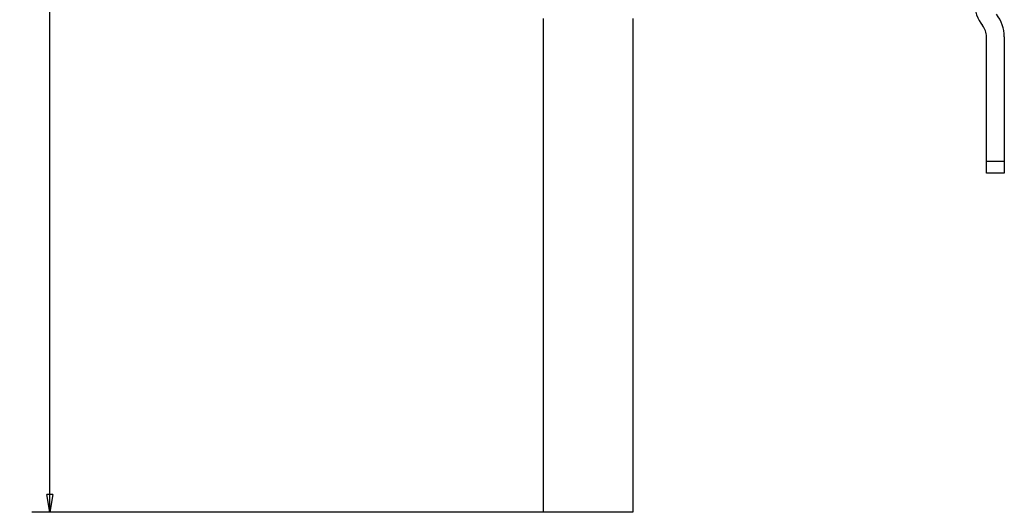
# Model space of a CAD drawing. Extents: x 119 to 1189, y 0 to 652.
# Drawn here: x 119 to 284, y 84 to 167 of the extents above; entities that cross this region are included whole.
import ezdxf

# ---------------------------------------------------------------- set-up
doc = ezdxf.new("R2010")
doc.units = 0
doc.layers.get('0').update_dxf_attribs({"linetype": 'CONTINUOUS'})
doc.layers.add('3', color=7, linetype='CONTINUOUS')
doc.layers.get('0').off()
doc.styles.get("Standard").update_dxf_attribs({"font": 'monotxt.shx'})
doc.dimstyles.new('DSTYLE1', dxfattribs={"dimtxt": 3, "dimasz": 3, "dimexe": 3, "dimexo": 0, "dimgap": 2, "dimtad": 1, "dimrnd": 0.1, "dimzin": 3, "dimcen": 0.09, "dimazin": 3, "dimtp": 1, "dimtm": 1, "dimtfac": 1, "dimtofl": 0, "dimtmove": 0, "dimatfit": 3})

# ---------------------------------------------------------------- blocks, each defined once
blk = doc.blocks.new('_AH1')
at = {"color": 0, "linetype": 'CONTINUOUS'}
for p, q in [((-1, 0.166667), (0, 0)), ((-1, 0.166667), (-1, -0.166667)), ((0, 0), (-1, -0.166667)), ((0, 0), (-1, 0))]:
    blk.add_line(p, q, dxfattribs=at)
blk = doc.blocks.new('*D4223')
at = {"layer": '3', "color": 1, "linetype": 'CONTINUOUS'}
for p, q in [((206.68269, 456.32058), (120.62329, 456.32058)), ((123.62329, 456.32058), (123.62329, 270.32058)), ((123.62329, 84.320577), (123.62329, 270.32058)), ((206.68269, 84.320577), (120.62329, 84.320577))]:
    blk.add_line(p, q, dxfattribs=at)
at = {"layer": '3', "color": 1, "xscale": 3, "yscale": 3, "zscale": 3}
for p, rotation in [((123.62329, 456.32058), 90), ((123.62329, 84.320577), 270)]:
    blk.add_blockref('_AH1', p, dxfattribs=dict(at, rotation=rotation))
at = {"layer": '3', "color": 1, "linetype": 'CONTINUOUS'}
blk.add_text('372,0', height=3, rotation=90, dxfattribs=at).set_placement((121.62229, 262.82058))

msp = doc.modelspace()

# ---------------------------------------------------------------- linework, layer by layer
at = {"layer": '3', "color": 40, "linetype": 'CONTINUOUS'}
for p, q in [((206.68269, 84.32058), (206.68268, 167.32059)), ((221.6827, 167.32059), (221.68269, 84.32058)), ((281.18269, 143.32058), (281.18269, 164.22867)), ((284.18269, 164.23105), (284.18269, 143.32058)), ((281.18265, 143.32057), (284.18271, 143.32057)), ((281.18269, 141.32058), (281.18269, 143.32058)), ((284.18269, 143.32058), (284.18269, 141.32058)), ((284.18269, 141.32058), (281.18269, 141.32058)), ((221.68269, 84.32058), (206.68269, 84.32058))]:
    msp.add_line(p, q, dxfattribs=at)
for centre, radius, start, end in [((285.18269, 169.88552), 6, 180, 218.94244), ((278.18269, 164.23105), 6, 0, 38.942441), ((278.18269, 164.22867), 3, 0, 38.942445)]:
    msp.add_arc(centre, radius, start, end, dxfattribs=at)

# ---------------------------------------------------------------- dimensions: what is measured, and where the dimension line sits
at = {"layer": '3', "color": 1, "linetype": 'CONTINUOUS'}
dim = msp.add_linear_dim(base=(123.62329, 84.32058), p1=(206.68269, 456.32058), p2=(206.68269, 84.32058), angle=90, dimstyle='DSTYLE1', override={"dimblk": '_AH1', "dimsah": 0}, dxfattribs=at)
dim.commit()
dim.dimension.update_dxf_attribs({"geometry": '*D4223', "text_midpoint": (120.12229, 270.32058), "dimtype": 128})

doc.saveas('drawing.dxf')
